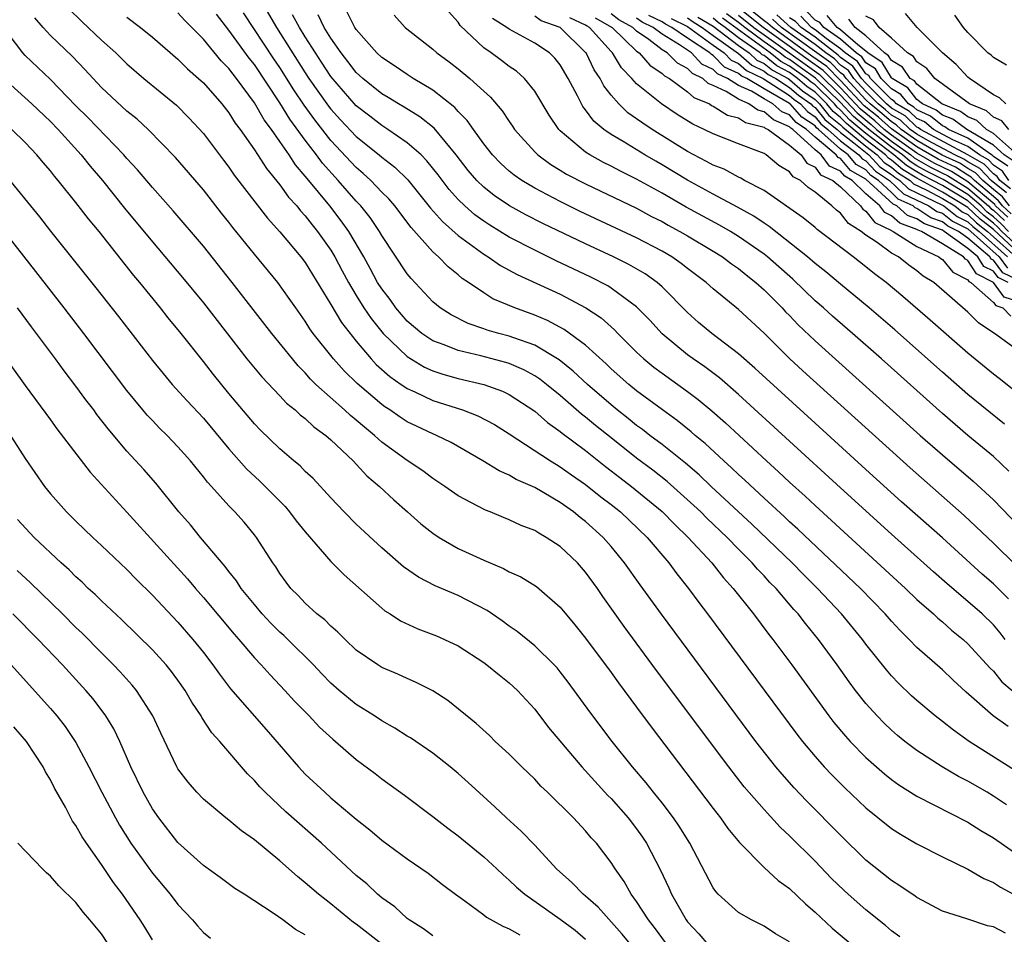
# Model space of a CAD drawing. Units: inches. Extents: x 2505000 to 2508000, y 1488000 to 1491000.
# Drawn here: x 2506017 to 2506094, y 1488932 to 1489004 of the extents above; entities that cross this region are included whole.
import ezdxf

# ---------------------------------------------------------------- set-up
doc = ezdxf.new("R2010")
doc.units = ezdxf.units.IN
doc.header["$MEASUREMENT"] = 0
doc.layers.add('LD25051488_2ft', color=190, linetype='Continuous')

msp = doc.modelspace()

# ---------------------------------------------------------------- linework, layer by layer
at = {"layer": 'LD25051488_2ft'}
for points, elevation in [([(2506020.452, 1489004.452), (2506021.463, 1489003.463), (2506023, 1489002.012), (2506024.118, 1489001), (2506025, 1489000.139), (2506026.332, 1488999), (2506028.893, 1488996.893), (2506029.896, 1488995.895), (2506031, 1488994.676), (2506032.578, 1488992.578), (2506033, 1488992.038), (2506033.422, 1488991.422), (2506036.035, 1488988.036), (2506037, 1488986.976), (2506038.658, 1488985), (2506039, 1488984.551), (2506041, 1488981.264), (2506041.843, 1488979.843), (2506043, 1488978.388), (2506044.175, 1488977), (2506044.57, 1488976.57), (2506045.623, 1488975.623), (2506046.531, 1488975), (2506046.798, 1488974.798), (2506047, 1488974.673), (2506047.589, 1488974.411), (2506049, 1488973.739), (2506051.34, 1488973), (2506052.542, 1488972.542), (2506053.846, 1488971.846), (2506055, 1488971.127), (2506058.242, 1488969), (2506058.706, 1488968.706), (2506059, 1488968.545), (2506059.898, 1488967.899), (2506061, 1488967.148), (2506062.191, 1488966.191), (2506063, 1488965.581), (2506063.73, 1488965), (2506065.821, 1488963), (2506067.524, 1488961), (2506068.147, 1488960.147), (2506069.083, 1488959), (2506069.89, 1488957.89), (2506070.573, 1488957), (2506077.566, 1488947.566), (2506078.01, 1488947), (2506079, 1488945.817), (2506079.727, 1488945), (2506080.343, 1488944.343), (2506081.341, 1488943.341), (2506083, 1488941.79), (2506085, 1488940.173), (2506085.711, 1488939.711), (2506087, 1488938.956), (2506089, 1488937.93), (2506091, 1488936.961), (2506092.246, 1488936.246), (2506093, 1488935.937), (2506093.568, 1488935.568), (2506094.863, 1488934.863)], 7456), ([(2506035.565, 1489005), (2506036.746, 1489003), (2506039, 1488999.431), (2506039.285, 1488999), (2506040.821, 1488996.821), (2506041, 1488996.593), (2506041.759, 1488995.759), (2506043, 1488994.44), (2506044.796, 1488993), (2506045, 1488992.821), (2506046.036, 1488992.036), (2506047.045, 1488991.045), (2506048.836, 1488988.836), (2506049.765, 1488987.765), (2506051, 1488986.675), (2506053, 1488985.211), (2506053.35, 1488985), (2506054.321, 1488984.321), (2506055.613, 1488983.613), (2506059, 1488982.068), (2506061.013, 1488981.013), (2506062.209, 1488980.21), (2506063.27, 1488979.271), (2506063.523, 1488979), (2506065, 1488977.528), (2506065.566, 1488977), (2506066.355, 1488976.355), (2506067, 1488975.875), (2506069, 1488974.445), (2506069.823, 1488973.823), (2506070.914, 1488972.914), (2506071.978, 1488971.978), (2506075.197, 1488969), (2506076.143, 1488968.143), (2506077, 1488967.337), (2506078.225, 1488966.225), (2506079, 1488965.497), (2506086.094, 1488959), (2506087, 1488958.129), (2506088.286, 1488957), (2506088.649, 1488956.649), (2506089, 1488956.364), (2506089.719, 1488955.719), (2506090.614, 1488955), (2506091, 1488954.652), (2506092.749, 1488952.75), (2506093, 1488952.508), (2506093.673, 1488951.673), (2506094.469, 1488951)], 7466), ([(2506094.122, 1488988.122), (2506093.176, 1488989), (2506093.1, 1488989.1), (2506091, 1488990.896), (2506089.708, 1488991.708), (2506089, 1488992.039), (2506088.364, 1488992.364), (2506087, 1488993.136), (2506085, 1488994.558), (2506084.437, 1488995), (2506083.683, 1488995.683), (2506082.577, 1488996.577), (2506081, 1488998.265), (2506079.632, 1488999.632), (2506078.456, 1489000.456), (2506074.93, 1489003), (2506073, 1489004.537)], 7506), ([(2506094.384, 1488988.384), (2506093.721, 1488989), (2506093.408, 1488989.408), (2506093, 1488989.737), (2506091.518, 1488991), (2506091.266, 1488991.266), (2506091, 1488991.417), (2506090.031, 1488992.031), (2506088.678, 1488992.678), (2506087, 1488993.635), (2506085, 1488995.037), (2506083.97, 1488995.97), (2506082.856, 1488996.856), (2506081, 1488998.846), (2506079.931, 1488999.931), (2506078.755, 1489000.755), (2506075.653, 1489003), (2506075.31, 1489003.31), (2506075, 1489003.521), (2506073.141, 1489005)], 7508), ([(2506093.945, 1488931.945), (2506093, 1488932.436), (2506092.524, 1488932.524), (2506090.92, 1488933.08), (2506089, 1488933.689), (2506087, 1488934.742), (2506086.857, 1488934.857), (2506085.667, 1488935.667), (2506085, 1488936.072), (2506083, 1488937.675), (2506081, 1488939.628), (2506078.328, 1488942.328), (2506077.356, 1488943.356), (2506076.413, 1488944.413), (2506075.923, 1488945), (2506074.362, 1488947), (2506066.964, 1488956.964), (2506065.275, 1488959.275), (2506064.048, 1488961), (2506063, 1488962.272), (2506062.369, 1488963), (2506061, 1488964.237), (2506060.565, 1488964.565), (2506060.045, 1488965), (2506059, 1488965.737), (2506057, 1488966.91), (2506055.551, 1488967.55), (2506055, 1488967.878), (2506054.21, 1488968.211), (2506052.933, 1488969), (2506050.433, 1488970.433), (2506049.283, 1488971), (2506049, 1488971.116), (2506047.716, 1488971.716), (2506047, 1488972.067), (2506046.43, 1488972.43), (2506045.632, 1488973), (2506045.242, 1488973.242), (2506045, 1488973.424), (2506043.071, 1488975.071), (2506042.056, 1488976.056), (2506041.221, 1488977), (2506039.628, 1488979), (2506039.364, 1488979.364), (2506039, 1488979.947), (2506038.243, 1488981), (2506037.742, 1488981.742), (2506036.835, 1488983), (2506035, 1488985.223), (2506033.315, 1488987.315), (2506033, 1488987.734), (2506032.43, 1488988.431), (2506031, 1488990.251), (2506028.811, 1488992.811), (2506026.673, 1488995), (2506025.8, 1488995.8), (2506025, 1488996.432), (2506023, 1488998.294), (2506022.339, 1488999), (2506021.706, 1488999.706), (2506020.718, 1489000.718), (2506019, 1489002.376), (2506018.418, 1489003), (2506017.761, 1489003.761)], 7454), ([(2506025, 1489003.813), (2506026.066, 1489003), (2506027, 1489002.227), (2506029, 1489000.512), (2506029.75, 1488999.75), (2506030.622, 1488999), (2506031, 1488998.648), (2506032.453, 1488997), (2506033, 1488996.311), (2506033.496, 1488995.496), (2506033.88, 1488995), (2506035, 1488993.407), (2506035.943, 1488991.943), (2506037, 1488990.662), (2506037.687, 1488989.687), (2506038.334, 1488989), (2506038.625, 1488988.625), (2506039, 1488988.232), (2506039.527, 1488987.527), (2506039.968, 1488987), (2506041, 1488985.536), (2506041.321, 1488985), (2506041.896, 1488983.896), (2506042.384, 1488983), (2506043, 1488981.967), (2506043.602, 1488981), (2506044.163, 1488980.163), (2506045.117, 1488979), (2506047, 1488977.175), (2506048.355, 1488976.355), (2506049, 1488976.064), (2506049.795, 1488975.795), (2506051, 1488975.461), (2506053.013, 1488975), (2506054.47, 1488974.469), (2506055, 1488974.213), (2506057, 1488972.903), (2506058.008, 1488972.008), (2506059, 1488971.315), (2506059.168, 1488971.168), (2506061, 1488969.806), (2506062.56, 1488968.56), (2506063, 1488968.232), (2506063.686, 1488967.686), (2506064.6, 1488967), (2506067, 1488965.025), (2506067.998, 1488963.997), (2506069.053, 1488963), (2506070.89, 1488961), (2506071.822, 1488959.822), (2506072.588, 1488959), (2506074.17, 1488957), (2506075.382, 1488955.382), (2506075.686, 1488955), (2506077.174, 1488953), (2506080.094, 1488949), (2506080.488, 1488948.488), (2506081.399, 1488947.399), (2506081.767, 1488947), (2506083, 1488945.732), (2506084.451, 1488944.451), (2506085, 1488944.014), (2506085.587, 1488943.587), (2506087, 1488942.696), (2506091, 1488940.657), (2506092.007, 1488940.007), (2506093, 1488939.436), (2506095, 1488938.047)], 7458), ([(2506094.027, 1488942.027), (2506093, 1488942.709), (2506092.508, 1488943), (2506091, 1488943.878), (2506090.252, 1488944.252), (2506088.991, 1488944.991), (2506087, 1488946.274), (2506086.04, 1488947), (2506085.465, 1488947.465), (2506085, 1488947.871), (2506084.42, 1488948.421), (2506083.865, 1488949), (2506083, 1488949.964), (2506082.182, 1488951), (2506081.675, 1488951.675), (2506080.739, 1488953), (2506079.273, 1488955), (2506078.245, 1488956.245), (2506077.672, 1488957), (2506077.345, 1488957.345), (2506075.939, 1488959), (2506075.467, 1488959.467), (2506075, 1488959.981), (2506074.496, 1488960.496), (2506074.071, 1488961), (2506073, 1488962.062), (2506072.093, 1488963), (2506070.511, 1488964.511), (2506070.032, 1488965), (2506069.502, 1488965.502), (2506067.385, 1488967.385), (2506066.263, 1488968.263), (2506065, 1488969.213), (2506063, 1488970.803), (2506061.782, 1488971.782), (2506061, 1488972.437), (2506060.676, 1488972.676), (2506059, 1488974.127), (2506057.937, 1488975), (2506057.415, 1488975.415), (2506057, 1488975.681), (2506056.147, 1488976.147), (2506055, 1488976.634), (2506054.723, 1488976.723), (2506052.77, 1488977.231), (2506051, 1488977.647), (2506049.907, 1488978.093), (2506049, 1488978.421), (2506048.134, 1488979), (2506047, 1488979.972), (2506046.107, 1488981), (2506045.654, 1488981.654), (2506045, 1488982.485), (2506044.673, 1488983), (2506044.089, 1488984.089), (2506043.579, 1488985), (2506042.408, 1488987), (2506041.825, 1488987.825), (2506040.926, 1488989), (2506039.145, 1488991.145), (2506039, 1488991.345), (2506038.224, 1488992.224), (2506037.726, 1488993), (2506037, 1488994.059), (2506036.342, 1488995), (2506035.761, 1488995.761), (2506035, 1488997.096), (2506033.593, 1488999), (2506033.326, 1488999.326), (2506033, 1488999.788), (2506032.389, 1489000.389), (2506031, 1489002.081), (2506029.55, 1489003.55), (2506029, 1489004.136)], 7460), ([(2506095.939, 1488943.939), (2506091.103, 1488947), (2506089.864, 1488947.864), (2506089, 1488948.563), (2506088.426, 1488949), (2506087, 1488950.198), (2506086.577, 1488950.577), (2506085.552, 1488951.552), (2506085, 1488952.136), (2506084.598, 1488952.598), (2506083, 1488954.63), (2506082.728, 1488955), (2506081.087, 1488957), (2506079.205, 1488959), (2506078.091, 1488960.091), (2506077.198, 1488961), (2506074.038, 1488964.038), (2506070.858, 1488967), (2506069.909, 1488967.909), (2506068.829, 1488968.829), (2506067, 1488970.28), (2506066.04, 1488971), (2506065.459, 1488971.46), (2506065, 1488971.783), (2506064.334, 1488972.334), (2506063.477, 1488973), (2506063, 1488973.391), (2506061.132, 1488975), (2506060.031, 1488976.031), (2506058.918, 1488976.918), (2506058.79, 1488977), (2506057, 1488978.07), (2506055.351, 1488978.649), (2506055, 1488978.789), (2506054.174, 1488979), (2506053.263, 1488979.263), (2506053, 1488979.363), (2506051.772, 1488979.772), (2506050.444, 1488980.444), (2506049.573, 1488981), (2506049, 1488981.482), (2506047.301, 1488983.301), (2506047, 1488983.674), (2506045, 1488986.672), (2506044.814, 1488987), (2506044.082, 1488988.082), (2506043.35, 1488989), (2506043, 1488989.368), (2506041.582, 1488991), (2506040.35, 1488992.35), (2506039.881, 1488993), (2506039, 1488994.152), (2506037.793, 1488995.793), (2506037, 1488997.094), (2506035, 1489000.082), (2506034.586, 1489000.586), (2506033, 1489002.799), (2506032.032, 1489004.032)], 7462), ([(2506094.156, 1488948.156), (2506092.984, 1488949), (2506090.868, 1488950.868), (2506089.822, 1488951.821), (2506089, 1488952.604), (2506087, 1488954.359), (2506086.386, 1488955), (2506085.685, 1488955.685), (2506085, 1488956.431), (2506084.513, 1488957), (2506082.56, 1488959), (2506077.641, 1488963.641), (2506077, 1488964.212), (2506076.601, 1488964.601), (2506075, 1488966.07), (2506073.49, 1488967.49), (2506073, 1488967.925), (2506072.456, 1488968.456), (2506071.838, 1488969), (2506070.368, 1488970.367), (2506069.593, 1488971), (2506069.281, 1488971.281), (2506068.177, 1488972.177), (2506067.027, 1488973), (2506065, 1488974.5), (2506064.386, 1488975), (2506063, 1488976.231), (2506062.608, 1488976.608), (2506061, 1488978.076), (2506059.314, 1488979.314), (2506058.011, 1488980.011), (2506057, 1488980.438), (2506055.452, 1488981), (2506053.719, 1488981.719), (2506053, 1488982.171), (2506051.804, 1488983), (2506051.319, 1488983.319), (2506051, 1488983.599), (2506050.213, 1488984.213), (2506049.46, 1488985), (2506049, 1488985.405), (2506047.3, 1488987.3), (2506046.013, 1488989), (2506045.549, 1488989.549), (2506045, 1488990.091), (2506044.138, 1488991), (2506043.549, 1488991.549), (2506043, 1488992.004), (2506041, 1488994.135), (2506039.742, 1488995.742), (2506038.913, 1488996.913), (2506038.102, 1488998.102), (2506037, 1488999.853), (2506036.534, 1489000.534), (2506034.15, 1489004.15)], 7464), ([(2506093.92, 1488955), (2506093.522, 1488955.522), (2506093, 1488956.132), (2506092.107, 1488957), (2506091, 1488957.982), (2506089.364, 1488959.364), (2506088.3, 1488960.3), (2506085, 1488963.258), (2506081, 1488966.888), (2506073, 1488974.212), (2506071.504, 1488975.504), (2506070.366, 1488976.366), (2506069.45, 1488977), (2506069, 1488977.331), (2506067, 1488978.956), (2506066.026, 1488980.026), (2506065, 1488981.084), (2506063, 1488982.551), (2506062.729, 1488982.729), (2506061.414, 1488983.414), (2506058.697, 1488984.697), (2506057, 1488985.517), (2506055, 1488986.559), (2506053.482, 1488987.482), (2506053, 1488987.799), (2506052.303, 1488988.303), (2506051.507, 1488989), (2506051, 1488989.495), (2506050.292, 1488990.292), (2506049.435, 1488991.435), (2506048.547, 1488992.547), (2506048.08, 1488993), (2506047, 1488993.958), (2506045.487, 1488995), (2506045, 1488995.304), (2506044.052, 1488996.052), (2506043, 1488996.851), (2506041, 1488999.149), (2506040.278, 1489000.278), (2506039.79, 1489001), (2506039, 1489002.257), (2506038.547, 1489003), (2506038.001, 1489004.001)], 7468), ([(2506094.185, 1488958.185), (2506093, 1488959.36), (2506092.125, 1488960.125), (2506089, 1488962.954), (2506085.797, 1488965.797), (2506083, 1488968.317), (2506079, 1488971.947), (2506074.283, 1488976.283), (2506073, 1488977.405), (2506070.898, 1488979), (2506069.863, 1488979.863), (2506069, 1488980.629), (2506067, 1488982.647), (2506066.606, 1488983), (2506065.66, 1488983.66), (2506064.395, 1488984.395), (2506063.194, 1488985), (2506061, 1488986.018), (2506057.628, 1488987.628), (2506056.306, 1488988.306), (2506055.035, 1488989), (2506053.816, 1488989.816), (2506053, 1488990.462), (2506052.45, 1488991), (2506051.786, 1488991.786), (2506050.849, 1488993), (2506049.103, 1488995.103), (2506047.991, 1488995.991), (2506046.751, 1488996.75), (2506046.316, 1488997), (2506045.509, 1488997.509), (2506045, 1488997.8), (2506043.504, 1488999), (2506043, 1488999.463), (2506042.341, 1489000.341), (2506041.802, 1489001), (2506041, 1489002.15), (2506040.49, 1489003), (2506039.995, 1489003.995)], 7470), ([(2506094.794, 1488960.794), (2506093, 1488962.541), (2506090.718, 1488964.718), (2506086.46, 1488968.46), (2506078.054, 1488976.054), (2506077, 1488977.033), (2506075, 1488979.014), (2506073, 1488980.867), (2506071, 1488982.502), (2506070.463, 1488983), (2506069, 1488984.096), (2506068.494, 1488984.494), (2506067.761, 1488985), (2506067, 1488985.443), (2506065, 1488986.5), (2506060.571, 1488988.571), (2506059, 1488989.34), (2506057, 1488990.394), (2506055.983, 1488991), (2506055.401, 1488991.401), (2506055, 1488991.737), (2506054.332, 1488992.332), (2506053.686, 1488993), (2506053, 1488993.869), (2506052.191, 1488995), (2506051.708, 1488995.708), (2506051, 1488996.415), (2506050.728, 1488996.728), (2506049, 1488998.081), (2506047.463, 1488999), (2506047, 1488999.302), (2506046, 1489000), (2506045, 1489000.651), (2506044.619, 1489001), (2506043, 1489002.837), (2506042.892, 1489003), (2506042.258, 1489004.258)], 7472), ([(2506045.959, 1489003.959), (2506046.823, 1489003), (2506049, 1489001.29), (2506049.325, 1489001), (2506050.293, 1489000.293), (2506051, 1488999.751), (2506051.922, 1488999), (2506053, 1488998), (2506053.533, 1488997.533), (2506054.452, 1488996.452), (2506055, 1488995.614), (2506055.26, 1488995.26), (2506055.428, 1488995), (2506057, 1488993.24), (2506057.239, 1488993), (2506058.255, 1488992.255), (2506059, 1488991.816), (2506059.5, 1488991.5), (2506061, 1488990.727), (2506065, 1488988.815), (2506066.178, 1488988.178), (2506067, 1488987.767), (2506067.484, 1488987.484), (2506068.391, 1488987), (2506069, 1488986.646), (2506071, 1488985.459), (2506071.748, 1488985), (2506072.454, 1488984.454), (2506073, 1488984.078), (2506073.586, 1488983.586), (2506074.361, 1488983), (2506075, 1488982.428), (2506076.422, 1488981), (2506076.695, 1488980.695), (2506077, 1488980.394), (2506077.676, 1488979.676), (2506079, 1488978.425), (2506087.263, 1488971), (2506089, 1488969.462), (2506091.414, 1488967.415), (2506093, 1488965.936), (2506095, 1488963.866)], 7474), ([(2506094.204, 1488968.205), (2506093, 1488969.335), (2506090.997, 1488970.997), (2506089, 1488972.707), (2506084.213, 1488977), (2506081.948, 1488979), (2506080.361, 1488980.361), (2506079.654, 1488981), (2506079, 1488981.565), (2506077.25, 1488983.25), (2506075.262, 1488985), (2506075, 1488985.207), (2506073, 1488986.609), (2506072.362, 1488987), (2506071.496, 1488987.496), (2506070.19, 1488988.19), (2506068.901, 1488988.901), (2506067, 1488989.999), (2506065, 1488991.101), (2506063.728, 1488991.728), (2506063, 1488992.121), (2506062.407, 1488992.407), (2506061.325, 1488993), (2506061, 1488993.211), (2506059, 1488994.888), (2506058.889, 1488995), (2506058.131, 1488996.131), (2506057, 1488997.998), (2506056.194, 1488999), (2506055.566, 1488999.566), (2506055, 1488999.942), (2506054.407, 1489000.407), (2506053.597, 1489001), (2506053, 1489001.413), (2506051.149, 1489003.149), (2506051, 1489003.402), (2506050.241, 1489004.241)], 7476), ([(2506093.881, 1488971.881), (2506091, 1488974.213), (2506089, 1488975.961), (2506085.274, 1488979.274), (2506083.262, 1488981), (2506081, 1488982.857), (2506079.836, 1488983.836), (2506079, 1488984.495), (2506078.423, 1488985), (2506075.396, 1488987.396), (2506075, 1488987.643), (2506074.198, 1488988.198), (2506072.911, 1488988.911), (2506071, 1488989.918), (2506069, 1488991.012), (2506067, 1488992.223), (2506066.499, 1488992.5), (2506065.654, 1488993), (2506063.955, 1488994.045), (2506063, 1488994.604), (2506062.43, 1488995), (2506061.648, 1488995.648), (2506061, 1488996.55), (2506060.791, 1488996.791), (2506060.672, 1488997), (2506060.356, 1488997.644), (2506059.63, 1488999), (2506059, 1489000.057), (2506058.587, 1489000.587), (2506058.167, 1489001), (2506057, 1489001.763), (2506055, 1489002.863), (2506054.813, 1489003), (2506053.7, 1489003.7)], 7478), ([(2506095, 1488974.231), (2506093.458, 1488975.459), (2506093, 1488975.789), (2506091, 1488977.448), (2506088.048, 1488980.048), (2506085.899, 1488981.899), (2506084.579, 1488983), (2506083.669, 1488983.669), (2506083, 1488984.214), (2506081.997, 1488985), (2506079.16, 1488987.16), (2506079, 1488987.306), (2506078.067, 1488988.067), (2506075, 1488990.201), (2506073.471, 1488991), (2506073.173, 1488991.173), (2506073, 1488991.243), (2506071.871, 1488991.871), (2506071, 1488992.193), (2506070.494, 1488992.494), (2506069, 1488993.263), (2506066.212, 1488995), (2506065.484, 1488995.484), (2506065, 1488995.842), (2506064.31, 1488996.31), (2506063.599, 1488997), (2506063, 1488997.686), (2506062.417, 1488998.417), (2506062.141, 1488999), (2506061.677, 1488999.677), (2506061.039, 1489001), (2506061, 1489001.044), (2506059, 1489002.987), (2506057.512, 1489003.512), (2506057, 1489003.874)], 7480), ([(2506095, 1488977.604), (2506093.099, 1488979), (2506093.029, 1488979.029), (2506091.841, 1488979.841), (2506091, 1488980.675), (2506088.313, 1488983), (2506087.49, 1488983.49), (2506087, 1488983.912), (2506086.354, 1488984.355), (2506085.555, 1488985), (2506085, 1488985.295), (2506083.878, 1488986.122), (2506083, 1488986.703), (2506082.622, 1488987), (2506081.618, 1488987.618), (2506081, 1488988.439), (2506080.677, 1488988.677), (2506080.324, 1488989), (2506079, 1488990.089), (2506078.454, 1488990.454), (2506077.848, 1488991), (2506077.278, 1488991.278), (2506077, 1488991.669), (2506076.161, 1488992.161), (2506075.171, 1488993), (2506075, 1488993.106), (2506074.808, 1488993.192), (2506073, 1488993.869), (2506071, 1488994.645), (2506070.312, 1488995), (2506069.403, 1488995.403), (2506068.178, 1488996.178), (2506066.948, 1488997), (2506065, 1488998.588), (2506064.631, 1488999), (2506063.821, 1488999.821), (2506063.109, 1489001), (2506063, 1489001.105), (2506061.297, 1489003), (2506061.107, 1489003.107), (2506061, 1489003.187), (2506059.765, 1489003.766)], 7482), ([(2506061.753, 1489003.753), (2506063.078, 1489003), (2506065, 1489001.139), (2506065.2, 1489001), (2506066.036, 1489000.036), (2506067, 1488999.391), (2506067.195, 1488999.195), (2506067.569, 1488999), (2506069, 1488997.96), (2506069.499, 1488997.499), (2506070.71, 1488997), (2506070.887, 1488996.887), (2506071, 1488996.837), (2506072.13, 1488996.13), (2506073, 1488995.908), (2506073.536, 1488995.536), (2506075, 1488995.174), (2506075.092, 1488995.092), (2506075.311, 1488995), (2506077, 1488993.776), (2506077.904, 1488993), (2506078.359, 1488992.359), (2506079, 1488992.046), (2506079.443, 1488991.443), (2506080.408, 1488991), (2506081, 1488990.484), (2506082.559, 1488989), (2506082.749, 1488988.749), (2506083, 1488988.594), (2506083.688, 1488987.688), (2506085, 1488987.072), (2506085.038, 1488987.038), (2506085.142, 1488987), (2506087, 1488985.829), (2506088.719, 1488985), (2506088.87, 1488984.87), (2506089, 1488984.793), (2506089.813, 1488983.813), (2506091, 1488983.205), (2506091.079, 1488983.079), (2506091.239, 1488983), (2506093, 1488981.436), (2506093.185, 1488981.185), (2506093.738, 1488981), (2506094.364, 1488980.364)], 7484), ([(2506095, 1488981.464), (2506093.849, 1488981.849), (2506093, 1488983), (2506091.664, 1488983.664), (2506091, 1488984.714), (2506090.811, 1488984.811), (2506090.655, 1488985), (2506089, 1488986.02), (2506087.35, 1488987), (2506087.091, 1488987.091), (2506087, 1488987.153), (2506085.644, 1488987.645), (2506085, 1488988.229), (2506084.475, 1488988.476), (2506084.078, 1488989), (2506083, 1488989.958), (2506081.924, 1488991), (2506081.33, 1488991.331), (2506081, 1488991.722), (2506080.124, 1488992.125), (2506079.481, 1488993), (2506079, 1488993.404), (2506077.249, 1488995), (2506077.099, 1488995.099), (2506077, 1488995.211), (2506075.741, 1488995.741), (2506075, 1488996.393), (2506074.514, 1488996.514), (2506073.811, 1488997), (2506073, 1488997.368), (2506072.016, 1488997.984), (2506071, 1488998.45), (2506070.61, 1488998.61), (2506070.189, 1488999), (2506069.382, 1488999.382), (2506069, 1488999.788), (2506068.203, 1489000.203), (2506067.409, 1489001), (2506067, 1489001.247), (2506065.951, 1489002.049), (2506065, 1489002.71), (2506064.701, 1489003), (2506063.607, 1489003.607), (2506063, 1489004.059)], 7486), ([(2506094.154, 1488983), (2506093.373, 1488983.373), (2506093, 1488983.875), (2506092.248, 1488984.248), (2506091.773, 1488985), (2506091, 1488985.658), (2506089.144, 1488987), (2506089, 1488987.086), (2506087.584, 1488987.584), (2506087, 1488987.979), (2506086.251, 1488988.251), (2506085.426, 1488989), (2506085.134, 1488989.134), (2506083, 1488991.109), (2506081.786, 1488991.786), (2506081, 1488992.716), (2506080.806, 1488992.805), (2506080.663, 1488993), (2506079, 1488994.396), (2506078.337, 1488995), (2506077.532, 1488995.532), (2506077, 1488996.134), (2506076.391, 1488996.391), (2506075.697, 1488997), (2506075, 1488997.394), (2506074.004, 1488997.996), (2506073, 1488998.451), (2506072.123, 1488999), (2506071.351, 1488999.351), (2506071, 1488999.71), (2506070.124, 1489000.124), (2506069.301, 1489001), (2506068.358, 1489001.642), (2506067, 1489002.463), (2506066.297, 1489003), (2506065.427, 1489003.427), (2506065, 1489003.735)], 7488), ([(2506095, 1488983.147), (2506093.745, 1488983.745), (2506093, 1488984.749), (2506092.832, 1488984.832), (2506092.726, 1488985), (2506091, 1488986.47), (2506090.266, 1488987), (2506089.422, 1488987.422), (2506089, 1488987.753), (2506088.078, 1488988.078), (2506087, 1488988.806), (2506086.858, 1488988.858), (2506086.701, 1488989), (2506085.536, 1488989.536), (2506085, 1488990.065), (2506083.993, 1488991), (2506083.393, 1488991.394), (2506083, 1488991.818), (2506082.241, 1488992.241), (2506081.6, 1488993), (2506081, 1488993.464), (2506079.284, 1488995), (2506079.126, 1488995.126), (2506079, 1488995.282), (2506077.965, 1488995.965), (2506077.05, 1488997), (2506077, 1488997.038), (2506075, 1488998.178), (2506073.64, 1488999), (2506073.204, 1488999.204), (2506073, 1488999.387), (2506071.89, 1488999.89), (2506071, 1489000.805), (2506070.867, 1489000.867), (2506070.743, 1489001), (2506069, 1489002.155), (2506067.774, 1489003), (2506067.254, 1489003.254), (2506067, 1489003.435), (2506065.95, 1489003.95)], 7490), ([(2506067.709, 1489003.709), (2506069, 1489003.079), (2506071, 1489001.62), (2506071.875, 1489001), (2506072.43, 1489000.43), (2506073, 1489000.172), (2506073.616, 1488999.616), (2506074.937, 1488999), (2506077, 1488997.666), (2506077.356, 1488997.356), (2506077.866, 1488997), (2506078.399, 1488996.399), (2506079, 1488996.001), (2506079.448, 1488995.448), (2506080.011, 1488995), (2506081, 1488994.115), (2506082.44, 1488993), (2506082.696, 1488992.696), (2506083, 1488992.527), (2506083.735, 1488991.735), (2506084.853, 1488991), (2506085.937, 1488989.937), (2506087.936, 1488989), (2506088.571, 1488988.571), (2506089, 1488988.42), (2506089.796, 1488987.796), (2506091, 1488987.194), (2506093.463, 1488985), (2506094.118, 1488984.118)], 7492), ([(2506069, 1489003.757), (2506069.429, 1489003.429), (2506070.149, 1489003), (2506071, 1489002.375), (2506073, 1489000.956), (2506074.029, 1489000.029), (2506075, 1488999.576), (2506075.32, 1488999.32), (2506075.918, 1488999), (2506077, 1488998.295), (2506077.693, 1488997.693), (2506078.683, 1488997), (2506078.832, 1488996.832), (2506079, 1488996.721), (2506079.769, 1488995.77), (2506080.738, 1488995), (2506081, 1488994.765), (2506082.041, 1488993.959), (2506083.219, 1488993), (2506084.076, 1488992.076), (2506085, 1488991.469), (2506085.253, 1488991.253), (2506085.669, 1488991), (2506086.338, 1488990.338), (2506087, 1488990.034), (2506089, 1488989.066), (2506089.11, 1488989), (2506090.169, 1488988.169), (2506091, 1488987.754), (2506091.383, 1488987.383), (2506091.878, 1488987), (2506094.113, 1488985)], 7494), ([(2506069.813, 1489003.813), (2506071, 1489003.106), (2506073, 1489001.578), (2506073.822, 1489001), (2506074.442, 1489000.442), (2506075, 1489000.181), (2506075.656, 1488999.656), (2506076.882, 1488999), (2506077, 1488998.923), (2506078.029, 1488998.029), (2506079, 1488997.35), (2506079.356, 1488997), (2506080.091, 1488996.091), (2506081, 1488995.369), (2506081.179, 1488995.179), (2506083, 1488993.674), (2506083.876, 1488993), (2506084.417, 1488992.417), (2506085, 1488992.034), (2506085.558, 1488991.558), (2506086.476, 1488991), (2506086.74, 1488990.74), (2506087.729, 1488990.271), (2506089, 1488989.574), (2506089.961, 1488989), (2506090.543, 1488988.543), (2506091, 1488988.315), (2506091.668, 1488987.668), (2506092.531, 1488987), (2506093, 1488986.581), (2506094.762, 1488985)], 7496), ([(2506095, 1488985.301), (2506093, 1488987.142), (2506091.953, 1488987.953), (2506091, 1488988.875), (2506089, 1488990.083), (2506087, 1488991.172), (2506085.863, 1488991.863), (2506085, 1488992.599), (2506084.758, 1488992.758), (2506084.533, 1488993), (2506083, 1488994.18), (2506081.458, 1488995.458), (2506081, 1488995.946), (2506080.413, 1488996.413), (2506079.938, 1488997), (2506079, 1488997.921), (2506078.365, 1488998.365), (2506077.634, 1488999), (2506077, 1488999.453), (2506075.993, 1488999.993), (2506075, 1489000.787), (2506074.854, 1489000.854), (2506074.693, 1489001), (2506073, 1489002.189), (2506071.939, 1489003), (2506071.393, 1489003.393), (2506071, 1489003.719)], 7498), ([(2506095, 1488985.775), (2506093.663, 1488987), (2506093.336, 1488987.336), (2506093, 1488987.647), (2506092.238, 1488988.238), (2506091.45, 1488989), (2506091, 1488989.39), (2506089, 1488990.591), (2506088.253, 1488991), (2506087.424, 1488991.424), (2506087, 1488991.663), (2506086.168, 1488992.168), (2506085.192, 1488993), (2506083, 1488994.686), (2506081.738, 1488995.738), (2506081, 1488996.523), (2506080.734, 1488996.734), (2506080.52, 1488997), (2506079, 1488998.492), (2506078.701, 1488998.701), (2506078.357, 1488999), (2506077, 1488999.969), (2506076.329, 1489000.329), (2506075.49, 1489001), (2506071.727, 1489003.727)], 7500), ([(2506094.181, 1488987), (2506093.598, 1488987.598), (2506093, 1488988.153), (2506092.522, 1488988.522), (2506092.029, 1488989), (2506091, 1488989.892), (2506089.063, 1488991.063), (2506087.737, 1488991.737), (2506087, 1488992.153), (2506086.473, 1488992.473), (2506085.855, 1488993), (2506085, 1488993.611), (2506083.229, 1488995), (2506082.017, 1488996.017), (2506081, 1488997.102), (2506079.033, 1488999.033), (2506077.859, 1488999.859), (2506077, 1489000.485), (2506076.665, 1489000.665), (2506076.246, 1489001), (2506075, 1489001.88), (2506073.486, 1489003), (2506073, 1489003.387), (2506072.061, 1489004.061)], 7502), ([(2506073, 1489003.962), (2506074.208, 1489003), (2506075, 1489002.414), (2506079.332, 1488999.332), (2506081, 1488997.683), (2506082.297, 1488996.297), (2506083.396, 1488995.396), (2506083.833, 1488995), (2506085, 1488994.084), (2506086.518, 1488993), (2506086.778, 1488992.778), (2506088.051, 1488992.051), (2506089, 1488991.566), (2506089.385, 1488991.385), (2506091, 1488990.394), (2506092.608, 1488989), (2506092.807, 1488988.807), (2506093, 1488988.658), (2506093.86, 1488987.86)], 7504), ([(2506094.265, 1488989), (2506093.717, 1488989.717), (2506093, 1488990.294), (2506092.172, 1488991), (2506091.601, 1488991.601), (2506091, 1488991.944), (2506090.353, 1488992.353), (2506088.991, 1488992.991), (2506087, 1488994.133), (2506085.761, 1488995), (2506085.37, 1488995.37), (2506085, 1488995.584), (2506084.257, 1488996.257), (2506083.316, 1488997), (2506083, 1488997.318), (2506081.446, 1488999), (2506081.262, 1488999.262), (2506081, 1488999.445), (2506080.23, 1489000.23), (2506079.13, 1489001), (2506076.375, 1489003), (2506075.653, 1489003.653)], 7510), ([(2506094.025, 1488990.025), (2506092.826, 1488991), (2506091.936, 1488991.937), (2506091, 1488992.471), (2506090.676, 1488992.676), (2506089.983, 1488993), (2506087.864, 1488994.136), (2506087, 1488994.632), (2506086.474, 1488995), (2506085.716, 1488995.716), (2506085, 1488996.131), (2506084.544, 1488996.544), (2506083.967, 1488997), (2506083, 1488997.974), (2506082.051, 1488999), (2506081.617, 1488999.617), (2506081, 1489000.049), (2506080.529, 1489000.529), (2506079.857, 1489001), (2506079, 1489001.671), (2506077.11, 1489003), (2506075.997, 1489003.997)], 7512), ([(2506094.333, 1488990.333), (2506093.507, 1488991), (2506093.303, 1488991.303), (2506093, 1488991.505), (2506092.272, 1488992.272), (2506090.999, 1488992.999), (2506087.27, 1488995), (2506087.121, 1488995.122), (2506087, 1488995.176), (2506086.063, 1488996.063), (2506085, 1488996.678), (2506084.617, 1488997), (2506083, 1488998.629), (2506082.657, 1488999), (2506081.973, 1488999.973), (2506081, 1489000.654), (2506080.829, 1489000.829), (2506080.584, 1489001), (2506079, 1489002.24), (2506077.919, 1489003), (2506077.471, 1489003.471), (2506077, 1489003.743)], 7514), ([(2506094.198, 1488991), (2506093.716, 1488991.716), (2506093, 1488992.193), (2506092.607, 1488992.607), (2506091.919, 1488993), (2506091, 1488993.652), (2506089.805, 1488994.195), (2506088.306, 1488995), (2506087.587, 1488995.587), (2506087, 1488995.851), (2506086.41, 1488996.41), (2506085.39, 1488997), (2506085.217, 1488997.217), (2506085, 1488997.346), (2506083.362, 1488999), (2506083.225, 1488999.225), (2506083, 1488999.374), (2506082.329, 1489000.329), (2506081.37, 1489001), (2506081, 1489001.32), (2506079.878, 1489002.122), (2506079, 1489002.809), (2506078.729, 1489003), (2506077.885, 1489003.885)], 7516), ([(2506094.129, 1488992.129), (2506093, 1488992.882), (2506092.942, 1488992.942), (2506092.842, 1488993), (2506091, 1488994.307), (2506089.475, 1488995), (2506089.201, 1488995.201), (2506089, 1488995.279), (2506088.053, 1488996.053), (2506087, 1488996.526), (2506086.756, 1488996.756), (2506086.335, 1488997), (2506085.745, 1488997.745), (2506085, 1488998.188), (2506084.195, 1488999), (2506083.742, 1488999.742), (2506083, 1489000.236), (2506082.684, 1489000.685), (2506082.234, 1489001), (2506081, 1489002.07), (2506079.697, 1489003), (2506079.379, 1489003.379), (2506079, 1489003.564), (2506078.299, 1489004.299)], 7518), ([(2506094.542, 1488992.542), (2506093.856, 1488993), (2506093, 1488993.763), (2506090.917, 1488995), (2506089.809, 1488995.809), (2506089, 1488996.124), (2506088.518, 1488996.518), (2506087.446, 1488997), (2506087, 1488997.355), (2506086.273, 1488998.273), (2506085.049, 1488999), (2506085, 1488999.047), (2506084.259, 1489000.259), (2506083.146, 1489001), (2506083, 1489001.135), (2506082.364, 1489001.636), (2506081, 1489002.819), (2506080.746, 1489003), (2506079.949, 1489003.949)], 7520), ([(2506094.889, 1488993), (2506093, 1488994.684), (2506092.466, 1488995), (2506091.71, 1488995.71), (2506091, 1488995.992), (2506090.417, 1488996.417), (2506088.947, 1488997), (2506087, 1488998.549), (2506086.801, 1488998.801), (2506086.465, 1488999), (2506085.875, 1488999.875), (2506085, 1489000.411), (2506084.777, 1489000.777), (2506084.441, 1489001), (2506083, 1489002.33), (2506082.149, 1489003), (2506081.656, 1489003.656)], 7522), ([(2506094.204, 1488995), (2506093.668, 1488995.668), (2506093, 1488995.96), (2506092.464, 1488996.464), (2506091.111, 1488997), (2506088.393, 1488999), (2506087.767, 1488999.768), (2506087, 1489000.307), (2506086.721, 1489000.721), (2506086.265, 1489001), (2506085, 1489002.161), (2506084.034, 1489003), (2506083.593, 1489003.593), (2506083, 1489003.887)], 7524), ([(2506093.963, 1488997), (2506093.472, 1488997.472), (2506093, 1488997.709), (2506091.114, 1488999), (2506091, 1488999.099), (2506090.088, 1489000.088), (2506089.003, 1489001), (2506087.007, 1489003), (2506086.1, 1489004.1)], 7526), ([(2506094.028, 1489000.028), (2506093, 1489000.635), (2506092.813, 1489000.813), (2506092.571, 1489001), (2506091, 1489002.597), (2506090.644, 1489003), (2506089.975, 1489003.975)], 7528), ([(2506085.659, 1488931.658), (2506085, 1488932.132), (2506084.544, 1488932.544), (2506083, 1488933.779), (2506081.595, 1488935), (2506081.286, 1488935.286), (2506080.279, 1488936.279), (2506079, 1488937.603), (2506077, 1488939.59), (2506076.27, 1488940.27), (2506075, 1488941.653), (2506073.44, 1488943.441), (2506072.224, 1488945), (2506066.569, 1488952.569), (2506064.018, 1488956.018), (2506062.355, 1488958.356), (2506061.919, 1488959), (2506061, 1488960.276), (2506060.363, 1488961), (2506059, 1488962.29), (2506057.907, 1488963), (2506057.318, 1488963.318), (2506057, 1488963.529), (2506055.935, 1488963.935), (2506055, 1488964.387), (2506054.557, 1488964.557), (2506053.5, 1488965), (2506053.131, 1488965.131), (2506052.547, 1488965.453), (2506051, 1488966.26), (2506049.954, 1488967), (2506049, 1488967.622), (2506048.215, 1488968.215), (2506047, 1488969.028), (2506045, 1488970.479), (2506044.425, 1488971), (2506043.632, 1488971.632), (2506043, 1488972.192), (2506042.552, 1488972.552), (2506042.072, 1488973), (2506039.835, 1488975), (2506039.415, 1488975.415), (2506039, 1488975.9), (2506038.45, 1488976.45), (2506037.987, 1488977), (2506036.365, 1488979), (2506033.267, 1488983), (2506031, 1488985.83), (2506028.626, 1488988.626), (2506027, 1488990.451), (2506025.834, 1488991.834), (2506025, 1488992.727), (2506024.769, 1488993), (2506021.929, 1488995.929), (2506021, 1488996.859), (2506019, 1488998.911), (2506017, 1489000.806), (2506016.819, 1489001), (2506015.18, 1489003.18)], 7452), ([(2506015.332, 1488999), (2506017.526, 1488997), (2506019, 1488995.61), (2506019.59, 1488995), (2506021.41, 1488993), (2506022.118, 1488992.118), (2506023.073, 1488991), (2506024.82, 1488988.82), (2506027, 1488986.19), (2506029.373, 1488983.373), (2506031, 1488981.4), (2506034.42, 1488977), (2506035.589, 1488975.589), (2506037, 1488974.114), (2506037.535, 1488973.535), (2506038.196, 1488973), (2506038.604, 1488972.604), (2506039, 1488972.313), (2506039.676, 1488971.676), (2506040.618, 1488971), (2506041, 1488970.661), (2506042.748, 1488969), (2506043.831, 1488967.831), (2506044.832, 1488967), (2506045.94, 1488965.941), (2506047.022, 1488965), (2506048.065, 1488964.065), (2506049, 1488963.326), (2506049.495, 1488963), (2506051, 1488962.136), (2506053, 1488961.203), (2506054.559, 1488960.559), (2506055, 1488960.307), (2506055.904, 1488959.904), (2506057.133, 1488959.133), (2506059, 1488957.517), (2506060.142, 1488956.142), (2506061, 1488955.082), (2506063, 1488952.387), (2506063.58, 1488951.58), (2506065, 1488949.692), (2506066.137, 1488948.137), (2506071, 1488941.72), (2506071.57, 1488941), (2506072.16, 1488940.16), (2506073.064, 1488939.065), (2506075, 1488937.116), (2506076.096, 1488936.096), (2506077, 1488935.451), (2506078.244, 1488934.244), (2506079, 1488933.6), (2506080.346, 1488932.346), (2506083, 1488930.145)], 7450), ([(2506077, 1488931.263), (2506075.906, 1488931.906), (2506075, 1488932.513), (2506074.01, 1488933), (2506073, 1488933.57), (2506071.41, 1488935), (2506071.208, 1488935.208), (2506071, 1488935.517), (2506069.175, 1488939), (2506068.346, 1488940.345), (2506067.896, 1488941), (2506067, 1488942.163), (2506066.321, 1488943), (2506065.743, 1488943.743), (2506064.669, 1488945), (2506063.092, 1488947), (2506061.327, 1488949.327), (2506059.631, 1488951.631), (2506059, 1488952.456), (2506058.755, 1488952.755), (2506058.529, 1488953), (2506057, 1488954.493), (2506055.613, 1488955.613), (2506055, 1488956.042), (2506054.454, 1488956.453), (2506053.275, 1488957.275), (2506051, 1488958.452), (2506049.201, 1488959.201), (2506047.873, 1488959.873), (2506046.699, 1488960.699), (2506045, 1488962.191), (2506043, 1488964.042), (2506042.043, 1488965), (2506041, 1488966.093), (2506039.606, 1488967.606), (2506039, 1488968.176), (2506038.601, 1488968.601), (2506038.109, 1488969), (2506037, 1488969.946), (2506035.444, 1488971.444), (2506035, 1488971.909), (2506033, 1488974.296), (2506031.784, 1488975.784), (2506031, 1488976.796), (2506029.248, 1488979), (2506028.228, 1488980.228), (2506027.628, 1488981), (2506026.004, 1488983), (2506025.544, 1488983.544), (2506022.809, 1488987), (2506021.981, 1488987.981), (2506021, 1488989.272), (2506019.611, 1488991), (2506019.325, 1488991.325), (2506019, 1488991.746), (2506018.414, 1488992.414), (2506017.934, 1488993), (2506017, 1488993.987), (2506015.967, 1488995)], 7448), ([(2506015.433, 1488991.433), (2506018.141, 1488988.141), (2506019.013, 1488987.013), (2506022.567, 1488982.567), (2506024.329, 1488980.329), (2506027, 1488976.883), (2506027.842, 1488975.842), (2506028.556, 1488975), (2506029.715, 1488973.715), (2506031, 1488972.34), (2506033, 1488969.95), (2506034.377, 1488968.378), (2506035.418, 1488967.418), (2506035.846, 1488967), (2506037.409, 1488965.409), (2506037.762, 1488965), (2506038.293, 1488964.293), (2506039, 1488963.43), (2506041, 1488961.116), (2506042.05, 1488960.05), (2506045, 1488957.443), (2506045.244, 1488957.244), (2506045.652, 1488957), (2506046.461, 1488956.461), (2506047.836, 1488955.836), (2506049.285, 1488955.285), (2506049.932, 1488955), (2506051, 1488954.487), (2506053, 1488953.188), (2506053.256, 1488953), (2506054.211, 1488952.212), (2506055, 1488951.599), (2506055.642, 1488951), (2506057, 1488949.512), (2506058.094, 1488948.093), (2506060.708, 1488945), (2506062.749, 1488942.749), (2506063, 1488942.505), (2506064.331, 1488941), (2506065, 1488940.132), (2506065.474, 1488939.474), (2506065.787, 1488939), (2506066.881, 1488936.881), (2506067.518, 1488935.518), (2506067.738, 1488935), (2506068.885, 1488933), (2506069, 1488932.845), (2506069.891, 1488931.891), (2506070.644, 1488931)], 7446), ([(2506067.434, 1488931), (2506066.398, 1488932.398), (2506065.921, 1488933), (2506065, 1488934.442), (2506064.576, 1488935), (2506064.01, 1488936.009), (2506063.313, 1488937), (2506063, 1488937.508), (2506061.857, 1488939), (2506061.442, 1488939.442), (2506061, 1488939.982), (2506060.036, 1488941), (2506058.016, 1488943), (2506057.494, 1488943.494), (2506057, 1488944.024), (2506055.984, 1488945), (2506055, 1488945.994), (2506053.899, 1488947), (2506053.446, 1488947.446), (2506052.409, 1488948.409), (2506050.191, 1488950.191), (2506049, 1488950.966), (2506047.65, 1488951.65), (2506047, 1488951.919), (2506046.268, 1488952.267), (2506045, 1488952.802), (2506044.682, 1488953), (2506043, 1488954.164), (2506042.115, 1488955), (2506041.56, 1488955.56), (2506041, 1488956.028), (2506040.524, 1488956.524), (2506039.907, 1488957), (2506039, 1488957.83), (2506038.44, 1488958.44), (2506037.868, 1488959), (2506037.49, 1488959.49), (2506037, 1488960.165), (2506036.683, 1488960.683), (2506036.45, 1488961), (2506035.159, 1488963), (2506035, 1488963.202), (2506034.187, 1488964.187), (2506033.464, 1488965), (2506033, 1488965.478), (2506031.635, 1488967), (2506031.32, 1488967.32), (2506031, 1488967.744), (2506029.976, 1488969), (2506029, 1488970.101), (2506028.145, 1488971), (2506027.567, 1488971.567), (2506027, 1488972.157), (2506026.589, 1488972.589), (2506026.242, 1488973), (2506025, 1488974.514), (2506021.611, 1488979), (2506020.079, 1488981), (2506017.858, 1488983.858), (2506015.216, 1488987.216)], 7444), ([(2506066.598, 1488928.598), (2506063.878, 1488931.878), (2506061.986, 1488933.986), (2506061, 1488934.844), (2506060.801, 1488935), (2506059.921, 1488935.921), (2506058.711, 1488937), (2506057, 1488938.843), (2506055.948, 1488939.948), (2506054.779, 1488941), (2506053.865, 1488941.865), (2506051.783, 1488943.783), (2506051, 1488944.472), (2506050.361, 1488945), (2506049, 1488946.059), (2506047.262, 1488947.262), (2506047, 1488947.415), (2506046.036, 1488948.036), (2506045, 1488948.607), (2506044.417, 1488949), (2506043, 1488949.89), (2506041.645, 1488951), (2506041, 1488951.572), (2506040.295, 1488952.295), (2506039.635, 1488953), (2506037.621, 1488955), (2506037.306, 1488955.306), (2506037, 1488955.573), (2506036.282, 1488956.282), (2506035.621, 1488957), (2506035, 1488957.734), (2506033.976, 1488959), (2506033.597, 1488959.597), (2506033, 1488960.33), (2506032.714, 1488960.714), (2506030.774, 1488963), (2506029.976, 1488963.976), (2506029.072, 1488965), (2506027.255, 1488967.255), (2506026.318, 1488968.318), (2506025, 1488969.763), (2506023.518, 1488971.518), (2506022.645, 1488972.645), (2506022.391, 1488973), (2506021.786, 1488973.787), (2506021, 1488974.871), (2506020.074, 1488976.074), (2506019.406, 1488977), (2506017.908, 1488979), (2506017.51, 1488979.51), (2506016.41, 1488981)], 7442), ([(2506015, 1488977.672), (2506017, 1488974.915), (2506019, 1488972.207), (2506019.501, 1488971.501), (2506022.117, 1488968.117), (2506025, 1488964.985), (2506029.741, 1488959.741), (2506030.369, 1488959), (2506031, 1488958.287), (2506033.407, 1488955.407), (2506033.776, 1488955), (2506035, 1488953.552), (2506035.529, 1488953), (2506036.228, 1488952.228), (2506037.398, 1488951), (2506038.16, 1488950.16), (2506039.288, 1488949), (2506040.115, 1488948.115), (2506041.158, 1488947.158), (2506041.363, 1488947), (2506043, 1488945.575), (2506044.479, 1488944.478), (2506045, 1488944.057), (2506046.779, 1488942.779), (2506049, 1488941.107), (2506050.184, 1488940.183), (2506051, 1488939.576), (2506053, 1488937.935), (2506054.025, 1488937), (2506054.524, 1488936.524), (2506055, 1488936.12), (2506055.569, 1488935.569), (2506056.22, 1488935), (2506059, 1488933.057), (2506060.181, 1488932.181), (2506061, 1488931.469)], 7440), ([(2506015.512, 1488971.512), (2506017, 1488969.184), (2506018.537, 1488967), (2506019, 1488966.413), (2506020.254, 1488965), (2506021, 1488964.261), (2506022.314, 1488963), (2506023, 1488962.371), (2506025, 1488960.469), (2506025.721, 1488959.721), (2506027, 1488958.467), (2506029, 1488956.354), (2506030.179, 1488955), (2506031, 1488953.974), (2506031.752, 1488953), (2506032.263, 1488952.263), (2506033.13, 1488951.13), (2506035.926, 1488947.926), (2506038.452, 1488945), (2506039, 1488944.433), (2506040.522, 1488943), (2506041, 1488942.581), (2506043, 1488940.882), (2506044.06, 1488940.06), (2506045, 1488939.249), (2506047, 1488937.774), (2506048.648, 1488936.648), (2506049.766, 1488935.766), (2506050.789, 1488935), (2506051.513, 1488934.487), (2506053, 1488933.396), (2506053.218, 1488933.218), (2506054.498, 1488932.498), (2506055, 1488932.301), (2506055.832, 1488931.832)], 7438), ([(2506049, 1488931.745), (2506048.281, 1488932.281), (2506047.137, 1488933), (2506047, 1488933.105), (2506046.016, 1488934.016), (2506045, 1488934.732), (2506044.676, 1488935), (2506043.816, 1488935.816), (2506043, 1488936.488), (2506040.264, 1488939), (2506037.47, 1488941.47), (2506035.853, 1488943), (2506035.433, 1488943.433), (2506035, 1488943.935), (2506034.46, 1488944.46), (2506032.28, 1488947), (2506031.669, 1488947.669), (2506030.878, 1488948.878), (2506030.817, 1488949), (2506030.081, 1488950.081), (2506029.561, 1488951), (2506029, 1488951.796), (2506028.488, 1488952.488), (2506028.066, 1488953), (2506027, 1488954.172), (2506024.566, 1488956.566), (2506023, 1488958.02), (2506022.513, 1488958.513), (2506021.97, 1488959), (2506021.482, 1488959.482), (2506021, 1488959.901), (2506020.454, 1488960.454), (2506019.844, 1488961), (2506017.724, 1488963), (2506016.404, 1488964.404)], 7436), ([(2506045, 1488931.079), (2506043, 1488932.645), (2506042.791, 1488932.791), (2506041, 1488934.244), (2506040.036, 1488935), (2506039, 1488935.911), (2506038.39, 1488936.39), (2506037, 1488937.617), (2506035, 1488939.264), (2506033.984, 1488939.984), (2506033, 1488940.829), (2506032.772, 1488941), (2506031, 1488942.475), (2506030.488, 1488943), (2506029.792, 1488943.792), (2506029, 1488944.855), (2506028.916, 1488945), (2506027.647, 1488947.647), (2506027.031, 1488949), (2506025.751, 1488951), (2506025.413, 1488951.413), (2506024.462, 1488952.462), (2506023.948, 1488953), (2506023, 1488953.934), (2506021.479, 1488955.479), (2506021, 1488955.931), (2506019.934, 1488957), (2506017.438, 1488959.438), (2506016.39, 1488960.39)], 7434), ([(2506039, 1488931.828), (2506038.24, 1488932.24), (2506037.231, 1488933), (2506036.472, 1488933.528), (2506034.196, 1488935), (2506033.459, 1488935.459), (2506032.314, 1488936.314), (2506031, 1488937.253), (2506029, 1488939.066), (2506027.491, 1488941), (2506027, 1488941.718), (2506026.279, 1488943), (2506025.312, 1488945), (2506024.434, 1488947), (2506023.971, 1488947.971), (2506023.353, 1488949), (2506022.339, 1488950.339), (2506021.78, 1488951), (2506019.937, 1488953), (2506018.032, 1488955), (2506016.046, 1488957)], 7432), ([(2506015.921, 1488953), (2506019, 1488949.583), (2506019.501, 1488949), (2506020.16, 1488948.16), (2506021, 1488946.901), (2506022.008, 1488945), (2506023.022, 1488943), (2506024.089, 1488941), (2506024.422, 1488940.422), (2506025.31, 1488939), (2506027, 1488936.647), (2506028.392, 1488935), (2506029, 1488934.206), (2506030.142, 1488933), (2506030.528, 1488932.528), (2506031, 1488932.005), (2506031.547, 1488931.547)], 7430), ([(2506027, 1488931.424), (2506026.415, 1488932.415), (2506026.05, 1488933), (2506024.654, 1488935), (2506023.935, 1488935.935), (2506023, 1488937.34), (2506021.831, 1488939), (2506021.499, 1488939.499), (2506021, 1488940.403), (2506020.739, 1488940.738), (2506020.17, 1488941.83), (2506019.319, 1488943.319), (2506019, 1488943.971), (2506018.605, 1488944.605), (2506018.437, 1488945), (2506017.13, 1488947), (2506016.128, 1488948.128)], 7428), ([(2506024.944, 1488928.945), (2506023, 1488931.911), (2506022.092, 1488933), (2506021.585, 1488933.585), (2506021, 1488934.352), (2506019.656, 1488935.656), (2506019, 1488936.434), (2506018.694, 1488936.694), (2506018.372, 1488937), (2506016.427, 1488939)], 7426)]:
    msp.add_lwpolyline(points, dxfattribs=dict(at, elevation=elevation))

doc.saveas('drawing.dxf')
